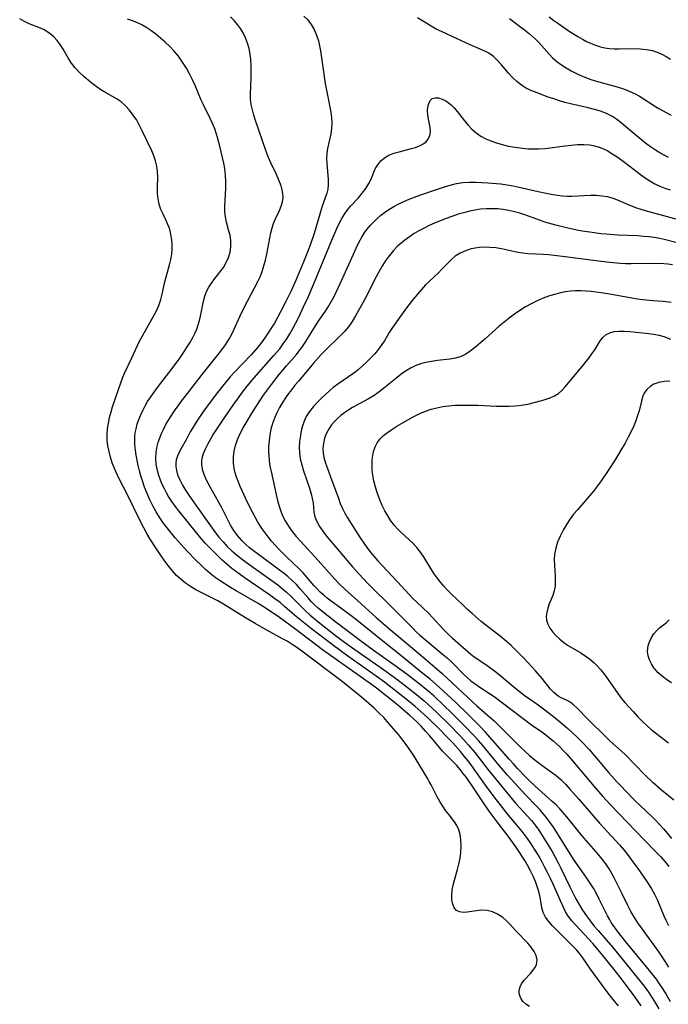
# Model space of a CAD drawing. Extents: x 1548292 to 1556494, y 2813817 to 2822019.
# Drawn here: x 1553221 to 1553409, y 2815250 to 2815535 of the extents above; entities that cross this region are included whole.
import ezdxf

# ---------------------------------------------------------------- set-up
doc = ezdxf.new("R2010")
doc.units = 0

msp = doc.modelspace()

# ---------------------------------------------------------------- linework, layer by layer
at = {"layer": 'WIL_029_Contours', "color": 0}
for points in [[(1553401.04, 2815249.86, 138), (1553399.95, 2815251.48, 138), (1553398.81, 2815253.08, 138), (1553394.93, 2815258.22, 138), (1553392.86, 2815260.9, 138), (1553389.11, 2815265.56, 138), (1553387.09, 2815267.92, 138), (1553382.13, 2815273.26, 138), (1553381.04, 2815274.51, 138), (1553380.03, 2815275.77, 138), (1553379.17, 2815277.08, 138), (1553378.74, 2815277.9, 138), (1553377.68, 2815280.27, 138), (1553375.6, 2815285.06, 138), (1553374.85, 2815286.7, 138), (1553374, 2815288.42, 138), (1553373.12, 2815290.13, 138), (1553372.2, 2815291.84, 138), (1553371.23, 2815293.52, 138), (1553370.23, 2815295.19, 138), (1553369.22, 2815296.76, 138), (1553368.17, 2815298.29, 138), (1553367.01, 2815299.85, 138), (1553365.8, 2815301.38, 138), (1553362.14, 2815305.72, 138), (1553361.02, 2815307.11, 138), (1553358.83, 2815309.93, 138), (1553355.99, 2815313.72, 138), (1553352.04, 2815319.27, 138), (1553350.98, 2815320.71, 138), (1553349.89, 2815322.13, 138), (1553348.76, 2815323.48, 138), (1553346.54, 2815325.96, 138), (1553345.18, 2815327.39, 138), (1553342.42, 2815330.21, 138), (1553339.59, 2815332.96, 138), (1553338.19, 2815334.27, 138), (1553335.72, 2815336.44, 138), (1553333.6, 2815338.19, 138), (1553329.56, 2815341.39, 138), (1553326.82, 2815343.47, 138), (1553324.42, 2815345.21, 138), (1553316.18, 2815351.03, 138), (1553311.83, 2815354.27, 138), (1553305.7, 2815358.93, 138), (1553302.82, 2815361.2, 138), (1553301.42, 2815362.35, 138), (1553298.04, 2815365.3, 138), (1553296.61, 2815366.47, 138), (1553295.13, 2815367.6, 138), (1553293.62, 2815368.7, 138), (1553286.28, 2815373.72, 138), (1553284.83, 2815374.76, 138), (1553282.68, 2815376.39, 138), (1553281.33, 2815377.52, 138), (1553280.01, 2815378.69, 138), (1553278.72, 2815379.9, 138), (1553276.22, 2815382.41, 138), (1553275.01, 2815383.7, 138), (1553273.84, 2815385.03, 138), (1553270.49, 2815389.06, 138), (1553267.35, 2815392.98, 138), (1553266.32, 2815394.35, 138), (1553265.33, 2815395.73, 138), (1553264.4, 2815397.15, 138), (1553263.76, 2815398.25, 138), (1553263.17, 2815399.36, 138), (1553262.64, 2815400.48, 138), (1553262.05, 2815401.86, 138), (1553261.55, 2815403.26, 138), (1553261.16, 2815404.66, 138), (1553260.84, 2815406.46, 138), (1553260.72, 2815408.25, 138), (1553260.79, 2815410, 138), (1553261.08, 2815411.7, 138), (1553261.42, 2815412.85, 138), (1553262.37, 2815415.35, 138), (1553262.91, 2815416.55, 138), (1553263.52, 2815417.75, 138), (1553264.19, 2815418.94, 138), (1553265.02, 2815420.28, 138), (1553265.92, 2815421.61, 138), (1553268.17, 2815424.73, 138), (1553270.53, 2815427.84, 138), (1553274.14, 2815432.46, 138), (1553278.74, 2815438.2, 138), (1553279.83, 2815439.61, 138), (1553280.86, 2815441.05, 138), (1553281.8, 2815442.54, 138), (1553282.55, 2815443.91, 138), (1553283.24, 2815445.33, 138), (1553285.11, 2815449.39, 138), (1553286.47, 2815452.2, 138), (1553287.23, 2815453.67, 138), (1553290.23, 2815459.27, 138), (1553290.86, 2815460.64, 138), (1553291.47, 2815462.23, 138), (1553291.97, 2815463.86, 138), (1553292.39, 2815465.52, 138), (1553292.76, 2815467.19, 138), (1553293.95, 2815473.41, 138), (1553294.3, 2815474.79, 138), (1553294.72, 2815476.12, 138), (1553295.26, 2815477.41, 138), (1553296.44, 2815479.85, 138), (1553296.95, 2815481.07, 138), (1553297.32, 2815482.34, 138), (1553297.49, 2815483.64, 138), (1553297.44, 2815484.73, 138), (1553297.24, 2815485.84, 138), (1553296.92, 2815486.97, 138), (1553296.32, 2815488.61, 138), (1553295.59, 2815490.28, 138), (1553293.99, 2815493.67, 138), (1553293.21, 2815495.4, 138), (1553292.51, 2815497.15, 138), (1553289.55, 2815505.85, 138), (1553289.06, 2815507.4, 138), (1553288.64, 2815508.94, 138), (1553288.31, 2815510.48, 138), (1553288.11, 2815512.02, 138), (1553288.07, 2815513.3, 138), (1553288.29, 2815518.42, 138), (1553288.31, 2815520.02, 138), (1553288.27, 2815521.69, 138), (1553288.17, 2815523.37, 138), (1553287.98, 2815525.03, 138), (1553287.68, 2815526.66, 138), (1553287.24, 2815528.22, 138), (1553286.66, 2815529.74, 138), (1553285.94, 2815531.19, 138), (1553285.17, 2815532.44, 138), (1553284.3, 2815533.62, 138), (1553283.35, 2815534.75, 138), (1553282.33, 2815535.83, 138)], [(1553303.51, 2815536.01, 140), (1553304.63, 2815534.93, 140), (1553305.66, 2815533.6, 140), (1553306.52, 2815532.14, 140), (1553307.21, 2815530.56, 140), (1553307.75, 2815528.89, 140), (1553308.07, 2815527.47, 140), (1553308.32, 2815526, 140), (1553309.26, 2815519.27, 140), (1553309.7, 2815516.54, 140), (1553310.31, 2815513.16, 140), (1553311.3, 2815508.28, 140), (1553311.53, 2815506.7, 140), (1553311.62, 2815505.14, 140), (1553311.53, 2815503.59, 140), (1553311.3, 2815502.05, 140), (1553310.35, 2815497.73, 140), (1553310.15, 2815496.41, 140), (1553310.08, 2815494.95, 140), (1553310.13, 2815493.47, 140), (1553310.58, 2815488.91, 140), (1553310.58, 2815487.31, 140), (1553310.4, 2815486.06, 140), (1553310.11, 2815484.9, 140), (1553308.84, 2815481.09, 140), (1553306.48, 2815473.21, 140), (1553305.29, 2815469.78, 140), (1553303.96, 2815466.31, 140), (1553302.55, 2815462.87, 140), (1553301.07, 2815459.44, 140), (1553299.7, 2815456.41, 140), (1553298.3, 2815453.51, 140), (1553296.68, 2815450.38, 140), (1553294.98, 2815447.31, 140), (1553294.1, 2815445.86, 140), (1553293.19, 2815444.44, 140), (1553292.25, 2815443.05, 140), (1553291.26, 2815441.69, 140), (1553290.22, 2815440.37, 140), (1553288.28, 2815438.13, 140), (1553283.4, 2815433.04, 140), (1553282.21, 2815431.73, 140), (1553280.47, 2815429.68, 140), (1553278.53, 2815427.23, 140), (1553276.38, 2815424.39, 140), (1553274.3, 2815421.54, 140), (1553272.36, 2815418.67, 140), (1553271.47, 2815417.24, 140), (1553270.65, 2815415.82, 140), (1553269.48, 2815413.59, 140), (1553268.04, 2815411.04, 140), (1553267.38, 2815409.8, 140), (1553266.94, 2815408.81, 140), (1553266.62, 2815407.8, 140), (1553266.48, 2815406.83, 140), (1553266.48, 2815405.83, 140), (1553266.67, 2815404.65, 140), (1553267.01, 2815403.45, 140), (1553267.63, 2815401.97, 140), (1553268.4, 2815400.48, 140), (1553269.29, 2815398.99, 140), (1553270.26, 2815397.5, 140), (1553272.23, 2815394.68, 140), (1553277.97, 2815386.69, 140), (1553278.97, 2815385.41, 140), (1553280.14, 2815384.04, 140), (1553281.38, 2815382.73, 140), (1553282.67, 2815381.47, 140), (1553284.02, 2815380.28, 140), (1553286.14, 2815378.61, 140), (1553287.58, 2815377.55, 140), (1553291.97, 2815374.49, 140), (1553294.66, 2815372.58, 140), (1553295.97, 2815371.6, 140), (1553297.25, 2815370.59, 140), (1553298.49, 2815369.54, 140), (1553299.67, 2815368.45, 140), (1553302.9, 2815365.12, 140), (1553304.12, 2815363.96, 140), (1553305.38, 2815362.84, 140), (1553308, 2815360.68, 140), (1553313.08, 2815356.7, 140), (1553316.31, 2815354.29, 140), (1553319.22, 2815352.22, 140), (1553326.57, 2815347.11, 140), (1553330.39, 2815344.33, 140), (1553332.92, 2815342.39, 140), (1553335.63, 2815340.26, 140), (1553338.28, 2815338.06, 140), (1553339.48, 2815337, 140), (1553341.84, 2815334.82, 140), (1553345.73, 2815331.01, 140), (1553348.39, 2815328.29, 140), (1553349.69, 2815326.92, 140), (1553351.16, 2815325.3, 140), (1553352.95, 2815323.14, 140), (1553356.77, 2815318.17, 140), (1553359.87, 2815314.33, 140), (1553364.74, 2815308.54, 140), (1553368.19, 2815304.74, 140), (1553369.29, 2815303.45, 140), (1553370.35, 2815302.12, 140), (1553371.42, 2815300.66, 140), (1553372.43, 2815299.17, 140), (1553373.41, 2815297.63, 140), (1553374.35, 2815296.08, 140), (1553375.27, 2815294.5, 140), (1553377, 2815291.29, 140), (1553377.83, 2815289.67, 140), (1553380.39, 2815284.35, 140), (1553381.26, 2815282.6, 140), (1553382.18, 2815280.88, 140), (1553384.12, 2815277.61, 140), (1553385.19, 2815275.97, 140), (1553386.26, 2815274.5, 140), (1553387.39, 2815273.07, 140), (1553388.57, 2815271.67, 140), (1553392.88, 2815266.79, 140), (1553394.59, 2815264.67, 140), (1553396.61, 2815262.11, 140), (1553400.31, 2815257.61, 140), (1553401.52, 2815256.09, 140), (1553402.47, 2815254.84, 140), (1553403.39, 2815253.56, 140), (1553404.26, 2815252.26, 140), (1553405.23, 2815250.67, 140), (1553406.13, 2815249.02, 140)], [(1553408.99, 2815495.19, 140), (1553407.68, 2815495.8, 140), (1553406.4, 2815496.5, 140), (1553405.15, 2815497.28, 140), (1553403.72, 2815498.28, 140), (1553402.31, 2815499.34, 140), (1553399.56, 2815501.56, 140), (1553395.28, 2815505.16, 140), (1553393.97, 2815506.2, 140), (1553392.59, 2815507.12, 140), (1553390.99, 2815507.91, 140), (1553389.29, 2815508.54, 140), (1553387.51, 2815509.06, 140), (1553385.68, 2815509.51, 140), (1553380.61, 2815510.7, 140), (1553379.01, 2815511.11, 140), (1553377.43, 2815511.56, 140), (1553375.77, 2815512.09, 140), (1553374.15, 2815512.65, 140), (1553370.99, 2815513.83, 140), (1553369.39, 2815514.45, 140), (1553367.87, 2815515.16, 140), (1553366.42, 2815516.06, 140), (1553365.07, 2815517.11, 140), (1553363.84, 2815518.27, 140), (1553362.71, 2815519.51, 140), (1553360.69, 2815521.99, 140), (1553359.54, 2815523.23, 140), (1553358.3, 2815524.37, 140), (1553356.95, 2815525.33, 140), (1553355.88, 2815525.9, 140), (1553351.56, 2815527.76, 140), (1553347.83, 2815529.51, 140), (1553343.26, 2815531.58, 140), (1553341.76, 2815532.31, 140), (1553340.3, 2815533.09, 140), (1553336.33, 2815535.52, 140)], [(1553374.47, 2815535.82, 136), (1553375.82, 2815534.78, 136), (1553377.19, 2815533.77, 136), (1553378.56, 2815532.82, 136), (1553379.94, 2815531.91, 136), (1553382.71, 2815530.19, 136), (1553384.06, 2815529.37, 136), (1553385.22, 2815528.75, 136), (1553386.4, 2815528.18, 136), (1553387.82, 2815527.61, 136), (1553389.26, 2815527.15, 136), (1553390.57, 2815526.85, 136), (1553391.9, 2815526.65, 136), (1553393.24, 2815526.55, 136), (1553394.71, 2815526.54, 136), (1553398.89, 2815526.64, 136), (1553400.73, 2815526.6, 136), (1553402.54, 2815526.43, 136), (1553404.31, 2815526.08, 136), (1553405.67, 2815525.62, 136), (1553406.98, 2815525.03, 136), (1553408.27, 2815524.34, 136), (1553409.52, 2815523.57, 136)], [(1553368.74, 2815249.74, 134), (1553367.69, 2815250.39, 134), (1553366.83, 2815251.17, 134), (1553366.12, 2815252.27, 134), (1553365.79, 2815253.5, 134), (1553365.8, 2815254.45, 134), (1553366.03, 2815255.39, 134), (1553366.44, 2815256.29, 134), (1553367.2, 2815257.34, 134), (1553369.07, 2815259.3, 134), (1553369.74, 2815260.08, 134), (1553370.32, 2815260.9, 134), (1553370.73, 2815261.77, 134), (1553370.91, 2815262.48, 134), (1553370.94, 2815263.21, 134), (1553370.68, 2815264.44, 134), (1553370.08, 2815265.66, 134), (1553369.24, 2815266.88, 134), (1553368.24, 2815268.05, 134), (1553364.8, 2815271.57, 134), (1553362.94, 2815273.58, 134), (1553362, 2815274.54, 134), (1553361.02, 2815275.42, 134), (1553360.28, 2815275.97, 134), (1553359.49, 2815276.45, 134), (1553358.01, 2815277.09, 134), (1553356.47, 2815277.45, 134), (1553354.93, 2815277.55, 134), (1553353.47, 2815277.4, 134), (1553350.71, 2815276.94, 134), (1553349.54, 2815276.9, 134), (1553348.49, 2815277.07, 134), (1553347.62, 2815277.5, 134), (1553346.97, 2815278.26, 134), (1553346.56, 2815279.3, 134), (1553346.34, 2815280.53, 134), (1553346.3, 2815281.9, 134), (1553346.43, 2815283.36, 134), (1553346.71, 2815284.79, 134), (1553347.1, 2815286.26, 134), (1553347.97, 2815289.28, 134), (1553348.36, 2815290.82, 134), (1553348.69, 2815292.59, 134), (1553348.9, 2815294.36, 134), (1553348.98, 2815296.11, 134), (1553348.91, 2815297.82, 134), (1553348.68, 2815299.46, 134), (1553348.3, 2815300.8, 134), (1553347.75, 2815302.05, 134), (1553347.09, 2815303.1, 134), (1553345.51, 2815305.1, 134), (1553344.59, 2815306.32, 134), (1553343.71, 2815307.6, 134), (1553342.87, 2815308.94, 134), (1553342.07, 2815310.31, 134), (1553341.34, 2815311.7, 134), (1553340.32, 2815313.79, 134), (1553339.78, 2815314.81, 134), (1553339.34, 2815315.54, 134), (1553335.36, 2815322.07, 134), (1553334.41, 2815323.57, 134), (1553332.82, 2815325.87, 134), (1553331.87, 2815327.11, 134), (1553330.88, 2815328.34, 134), (1553328.8, 2815330.8, 134), (1553327.72, 2815332.04, 134), (1553326.6, 2815333.25, 134), (1553325.23, 2815334.65, 134), (1553323.8, 2815336, 134), (1553322.34, 2815337.31, 134), (1553320.84, 2815338.6, 134), (1553318.58, 2815340.45, 134), (1553313.8, 2815344.23, 134), (1553302.88, 2815352.49, 134), (1553301.49, 2815353.47, 134), (1553300.09, 2815354.41, 134), (1553298.65, 2815355.3, 134), (1553297.35, 2815356.05, 134), (1553291.94, 2815359.01, 134), (1553289.39, 2815360.46, 134), (1553286.64, 2815362.11, 134), (1553281.85, 2815365.08, 134), (1553280.24, 2815366.04, 134), (1553278.61, 2815366.96, 134), (1553273.85, 2815369.39, 134), (1553272.29, 2815370.22, 134), (1553270.77, 2815371.1, 134), (1553269.33, 2815372.08, 134), (1553267.99, 2815373.16, 134), (1553266.73, 2815374.36, 134), (1553265.47, 2815375.75, 134), (1553264.28, 2815377.22, 134), (1553263.14, 2815378.74, 134), (1553262.04, 2815380.3, 134), (1553260.69, 2815382.28, 134), (1553259.08, 2815384.79, 134), (1553258.13, 2815386.43, 134), (1553256.36, 2815389.78, 134), (1553252.28, 2815398.02, 134), (1553250.35, 2815401.73, 134), (1553249.5, 2815403.49, 134), (1553248.73, 2815405.27, 134), (1553248.12, 2815406.88, 134), (1553247.6, 2815408.52, 134), (1553247.18, 2815410.16, 134), (1553246.86, 2815411.82, 134), (1553246.68, 2815413.48, 134), (1553246.63, 2815415.14, 134), (1553246.75, 2815416.77, 134), (1553247, 2815418.4, 134), (1553247.35, 2815420.02, 134), (1553247.78, 2815421.62, 134), (1553248.22, 2815423.09, 134), (1553249.97, 2815428.4, 134), (1553250.54, 2815430, 134), (1553251.17, 2815431.62, 134), (1553251.78, 2815433.03, 134), (1553253.73, 2815437.29, 134), (1553256.03, 2815442.04, 134), (1553257.68, 2815445.13, 134), (1553260.05, 2815449.26, 134), (1553260.77, 2815450.64, 134), (1553261.53, 2815452.36, 134), (1553262.13, 2815454.11, 134), (1553262.53, 2815455.65, 134), (1553263.32, 2815459.23, 134), (1553264.68, 2815464.18, 134), (1553265.04, 2815465.68, 134), (1553265.31, 2815467.18, 134), (1553265.44, 2815468.79, 134), (1553265.43, 2815470.39, 134), (1553265.27, 2815471.97, 134), (1553264.97, 2815473.53, 134), (1553264.63, 2815474.7, 134), (1553264.21, 2815475.83, 134), (1553263.54, 2815477.3, 134), (1553262.82, 2815478.74, 134), (1553262.16, 2815480.17, 134), (1553261.65, 2815481.63, 134), (1553261.35, 2815483.18, 134), (1553261.23, 2815484.79, 134), (1553261.23, 2815486.43, 134), (1553261.29, 2815489.6, 134), (1553261.22, 2815491.1, 134), (1553260.99, 2815492.64, 134), (1553260.61, 2815494.16, 134), (1553260.11, 2815495.64, 134), (1553259.52, 2815497.06, 134), (1553256.78, 2815502.89, 134), (1553256.01, 2815504.44, 134), (1553255.17, 2815505.96, 134), (1553254.2, 2815507.45, 134), (1553253.12, 2815508.84, 134), (1553251.94, 2815510.12, 134), (1553250.64, 2815511.24, 134), (1553249.52, 2815511.99, 134), (1553245.96, 2815514.03, 134), (1553244.85, 2815514.74, 134), (1553243.75, 2815515.51, 134), (1553242.68, 2815516.31, 134), (1553241.26, 2815517.43, 134), (1553239.89, 2815518.6, 134), (1553238.58, 2815519.82, 134), (1553237.37, 2815521.11, 134), (1553236.28, 2815522.47, 134), (1553235.42, 2815523.78, 134), (1553233.87, 2815526.49, 134), (1553233.08, 2815527.79, 134), (1553232.2, 2815529.01, 134), (1553231.25, 2815530.05, 134), (1553230.17, 2815530.96, 134), (1553229.21, 2815531.6, 134), (1553228.18, 2815532.15, 134), (1553226.83, 2815532.73, 134), (1553224.06, 2815533.82, 134), (1553222.71, 2815534.46, 134), (1553221.34, 2815535.3, 134)], [(1553394.52, 2815249.89, 136), (1553392.84, 2815251.86, 136), (1553391.86, 2815253.07, 136), (1553390.9, 2815254.32, 136), (1553386.38, 2815260.51, 136), (1553384.15, 2815263.79, 136), (1553383.32, 2815264.9, 136), (1553382.44, 2815265.97, 136), (1553381.52, 2815266.99, 136), (1553375.44, 2815273, 136), (1553374.31, 2815274.26, 136), (1553373.35, 2815275.54, 136), (1553372.66, 2815276.88, 136), (1553372.28, 2815278.28, 136), (1553371.85, 2815281.3, 136), (1553371.58, 2815282.56, 136), (1553371.21, 2815283.86, 136), (1553370.61, 2815285.53, 136), (1553369.88, 2815287.23, 136), (1553369.06, 2815288.92, 136), (1553368.15, 2815290.61, 136), (1553367.41, 2815291.9, 136), (1553365.8, 2815294.44, 136), (1553364.82, 2815295.87, 136), (1553362.86, 2815298.54, 136), (1553359.39, 2815303.08, 136), (1553357.12, 2815306.21, 136), (1553355.27, 2815308.91, 136), (1553352.4, 2815313.19, 136), (1553350.5, 2815315.92, 136), (1553349.61, 2815317.12, 136), (1553348.7, 2815318.27, 136), (1553347.76, 2815319.38, 136), (1553346.53, 2815320.67, 136), (1553344.59, 2815322.52, 136), (1553343.64, 2815323.53, 136), (1553342.72, 2815324.59, 136), (1553339.97, 2815327.94, 136), (1553338.71, 2815329.36, 136), (1553337.4, 2815330.75, 136), (1553336.04, 2815332.11, 136), (1553334.17, 2815333.86, 136), (1553332.84, 2815335.03, 136), (1553330.12, 2815337.31, 136), (1553327.34, 2815339.54, 136), (1553324.5, 2815341.7, 136), (1553323.07, 2815342.76, 136), (1553308.9, 2815352.86, 136), (1553301.23, 2815358.69, 136), (1553296.47, 2815362.18, 136), (1553294.1, 2815363.8, 136), (1553291.55, 2815365.41, 136), (1553290.25, 2815366.19, 136), (1553283.91, 2815369.87, 136), (1553282.34, 2815370.82, 136), (1553279.33, 2815372.75, 136), (1553277.9, 2815373.75, 136), (1553276.44, 2815374.88, 136), (1553275.04, 2815376.09, 136), (1553273.67, 2815377.36, 136), (1553272.34, 2815378.67, 136), (1553269.76, 2815381.37, 136), (1553266.31, 2815385.23, 136), (1553265.12, 2815386.63, 136), (1553263.96, 2815388.06, 136), (1553262.85, 2815389.52, 136), (1553261.82, 2815391.03, 136), (1553260.79, 2815392.71, 136), (1553259.85, 2815394.45, 136), (1553258.98, 2815396.22, 136), (1553258.18, 2815398.03, 136), (1553257.46, 2815399.83, 136), (1553256.81, 2815401.66, 136), (1553256.36, 2815403.1, 136), (1553255.96, 2815404.61, 136), (1553255.61, 2815406.12, 136), (1553255.02, 2815409.11, 136), (1553254.8, 2815410.58, 136), (1553254.64, 2815412.05, 136), (1553254.6, 2815413.24, 136), (1553254.64, 2815414.43, 136), (1553254.77, 2815415.6, 136), (1553254.99, 2815416.76, 136), (1553255.35, 2815418.11, 136), (1553255.8, 2815419.44, 136), (1553256.33, 2815420.76, 136), (1553256.93, 2815422.07, 136), (1553257.6, 2815423.36, 136), (1553258.33, 2815424.62, 136), (1553259.23, 2815426.01, 136), (1553260.19, 2815427.37, 136), (1553261.2, 2815428.71, 136), (1553265.45, 2815434.15, 136), (1553267.62, 2815437.12, 136), (1553268.64, 2815438.61, 136), (1553269.61, 2815440.11, 136), (1553270.53, 2815441.61, 136), (1553271.38, 2815443.13, 136), (1553271.99, 2815444.32, 136), (1553272.53, 2815445.53, 136), (1553272.98, 2815446.75, 136), (1553273.35, 2815448, 136), (1553273.65, 2815449.25, 136), (1553274.47, 2815453.67, 136), (1553274.85, 2815455.08, 136), (1553275.36, 2815456.4, 136), (1553276, 2815457.66, 136), (1553276.76, 2815458.86, 136), (1553277.43, 2815459.76, 136), (1553279.22, 2815461.98, 136), (1553280.24, 2815463.37, 136), (1553281.07, 2815464.77, 136), (1553281.72, 2815466.24, 136), (1553282.18, 2815467.77, 136), (1553282.4, 2815469.41, 136), (1553282.39, 2815471.07, 136), (1553282.16, 2815472.69, 136), (1553281.86, 2815473.88, 136), (1553281.13, 2815476.5, 136), (1553280.82, 2815477.98, 136), (1553280.64, 2815479.49, 136), (1553280.63, 2815481.11, 136), (1553280.86, 2815484.46, 136), (1553280.93, 2815486.29, 136), (1553280.91, 2815488.16, 136), (1553280.81, 2815490.05, 136), (1553280.61, 2815491.94, 136), (1553280.35, 2815493.57, 136), (1553280.02, 2815495.2, 136), (1553279.24, 2815498.41, 136), (1553278.56, 2815500.98, 136), (1553278.27, 2815501.95, 136), (1553277.73, 2815503.47, 136), (1553277.12, 2815504.97, 136), (1553276.45, 2815506.44, 136), (1553274.47, 2815510.35, 136), (1553273.84, 2815511.72, 136), (1553272.08, 2815515.95, 136), (1553271.29, 2815517.65, 136), (1553270.44, 2815519.33, 136), (1553269.53, 2815520.98, 136), (1553268.81, 2815522.18, 136), (1553268.05, 2815523.35, 136), (1553267.23, 2815524.48, 136), (1553266.03, 2815525.9, 136), (1553264.75, 2815527.25, 136), (1553263.45, 2815528.5, 136), (1553262.1, 2815529.71, 136), (1553260.71, 2815530.85, 136), (1553259.27, 2815531.91, 136), (1553257.77, 2815532.87, 136), (1553256.62, 2815533.51, 136), (1553255.43, 2815534.08, 136), (1553254.21, 2815534.58, 136), (1553252.56, 2815535.14, 136)], [(1553362.93, 2815535.31, 138), (1553365.9, 2815533.15, 138), (1553367.35, 2815532.04, 138), (1553368.75, 2815530.89, 138), (1553370.45, 2815529.34, 138), (1553371.51, 2815528.29, 138), (1553374.43, 2815525.03, 138), (1553375.45, 2815524, 138), (1553376.67, 2815522.95, 138), (1553377.99, 2815521.97, 138), (1553379.37, 2815521.08, 138), (1553380.81, 2815520.25, 138), (1553382.3, 2815519.48, 138), (1553383.82, 2815518.77, 138), (1553385, 2815518.28, 138), (1553386.2, 2815517.83, 138), (1553387.77, 2815517.33, 138), (1553394.13, 2815515.6, 138), (1553395.89, 2815515.03, 138), (1553397.59, 2815514.37, 138), (1553399.09, 2815513.66, 138), (1553400.52, 2815512.87, 138), (1553401.91, 2815512.04, 138), (1553405.18, 2815509.88, 138), (1553406.15, 2815509.29, 138), (1553408.47, 2815508.1, 138), (1553409.72, 2815507.37, 138)], [(1553409.54, 2815251.03, 142), (1553408.8, 2815252.38, 142), (1553408.03, 2815253.71, 142), (1553407.21, 2815255.01, 142), (1553406.35, 2815256.29, 142), (1553405.43, 2815257.57, 142), (1553403.41, 2815260.13, 142), (1553396.6, 2815268.38, 142), (1553394.11, 2815271.55, 142), (1553392.91, 2815273.19, 142), (1553392.41, 2815273.96, 142), (1553391.84, 2815274.92, 142), (1553391.31, 2815275.92, 142), (1553388.94, 2815280.73, 142), (1553388.12, 2815282.34, 142), (1553387.23, 2815283.92, 142), (1553386.31, 2815285.39, 142), (1553385.32, 2815286.84, 142), (1553383.28, 2815289.71, 142), (1553381.7, 2815292.04, 142), (1553377.63, 2815298.51, 142), (1553375.66, 2815301.53, 142), (1553374.64, 2815303.01, 142), (1553373.57, 2815304.44, 142), (1553372.46, 2815305.83, 142), (1553371.8, 2815306.58, 142), (1553370.77, 2815307.67, 142), (1553367.62, 2815310.91, 142), (1553362.42, 2815316.63, 142), (1553360.12, 2815319.3, 142), (1553355.24, 2815325.2, 142), (1553354.05, 2815326.6, 142), (1553353.09, 2815327.67, 142), (1553349.81, 2815331.06, 142), (1553346.39, 2815334.45, 142), (1553343.8, 2815336.95, 142), (1553341.16, 2815339.4, 142), (1553339.8, 2815340.59, 142), (1553338.32, 2815341.83, 142), (1553336.82, 2815343.04, 142), (1553333.75, 2815345.39, 142), (1553330.24, 2815347.98, 142), (1553323.95, 2815352.46, 142), (1553319.84, 2815355.46, 142), (1553312.4, 2815361.07, 142), (1553308.66, 2815364.02, 142), (1553307.63, 2815364.88, 142), (1553306.65, 2815365.77, 142), (1553305.71, 2815366.71, 142), (1553304.61, 2815367.93, 142), (1553302.48, 2815370.44, 142), (1553301.37, 2815371.67, 142), (1553300.14, 2815372.87, 142), (1553298.84, 2815374.01, 142), (1553297.48, 2815375.11, 142), (1553296.09, 2815376.18, 142), (1553290.37, 2815380.35, 142), (1553288.94, 2815381.43, 142), (1553287.8, 2815382.35, 142), (1553286.7, 2815383.31, 142), (1553285.66, 2815384.32, 142), (1553284.95, 2815385.08, 142), (1553284.29, 2815385.88, 142), (1553283.25, 2815387.33, 142), (1553282.32, 2815388.85, 142), (1553281.68, 2815390.06, 142), (1553279.65, 2815394.08, 142), (1553278.82, 2815395.63, 142), (1553276.24, 2815400.22, 142), (1553275.46, 2815401.73, 142), (1553274.8, 2815403.22, 142), (1553274.29, 2815404.71, 142), (1553274.02, 2815406.2, 142), (1553274, 2815407.23, 142), (1553274.13, 2815408.25, 142), (1553274.52, 2815409.6, 142), (1553275.09, 2815410.93, 142), (1553275.77, 2815412.25, 142), (1553277.23, 2815414.86, 142), (1553278.11, 2815416.32, 142), (1553280.05, 2815419.26, 142), (1553283.08, 2815423.59, 142), (1553286.07, 2815427.67, 142), (1553287.11, 2815429.01, 142), (1553289.12, 2815431.44, 142), (1553294.77, 2815437.83, 142), (1553296.52, 2815439.89, 142), (1553297.57, 2815441.29, 142), (1553298.56, 2815442.75, 142), (1553299.47, 2815444.23, 142), (1553300.32, 2815445.74, 142), (1553301.93, 2815448.85, 142), (1553303.45, 2815452.03, 142), (1553304.74, 2815454.83, 142), (1553307.3, 2815460.78, 142), (1553311.58, 2815471.23, 142), (1553313.07, 2815474.61, 142), (1553313.85, 2815476.25, 142), (1553314.63, 2815477.71, 142), (1553315.49, 2815479.1, 142), (1553316.24, 2815480.12, 142), (1553317.04, 2815481.09, 142), (1553319.28, 2815483.55, 142), (1553320.41, 2815484.86, 142), (1553321.44, 2815486.21, 142), (1553322.3, 2815487.61, 142), (1553322.84, 2815488.69, 142), (1553324.16, 2815491.85, 142), (1553324.86, 2815493.07, 142), (1553325.75, 2815494.16, 142), (1553326.81, 2815495.09, 142), (1553328.12, 2815495.83, 142), (1553329.57, 2815496.4, 142), (1553331.11, 2815496.85, 142), (1553334.27, 2815497.65, 142), (1553335.78, 2815498.08, 142), (1553337.16, 2815498.62, 142), (1553338.02, 2815499.08, 142), (1553338.76, 2815499.63, 142), (1553339.49, 2815500.48, 142), (1553339.94, 2815501.5, 142), (1553340.11, 2815502.62, 142), (1553340.03, 2815503.8, 142), (1553339.53, 2815506.24, 142), (1553339.33, 2815507.49, 142), (1553339.27, 2815508.66, 142), (1553339.37, 2815509.78, 142), (1553339.63, 2815510.78, 142), (1553340.05, 2815511.61, 142), (1553340.64, 2815512.18, 142), (1553341.45, 2815512.43, 142), (1553342.41, 2815512.38, 142), (1553343.46, 2815512.08, 142), (1553344.54, 2815511.55, 142), (1553345.62, 2815510.81, 142), (1553346.26, 2815510.24, 142), (1553346.88, 2815509.61, 142), (1553347.94, 2815508.37, 142), (1553349.97, 2815505.75, 142), (1553351.01, 2815504.5, 142), (1553352.11, 2815503.32, 142), (1553353.32, 2815502.26, 142), (1553354.65, 2815501.36, 142), (1553356.09, 2815500.6, 142), (1553357.61, 2815499.96, 142), (1553359.19, 2815499.41, 142), (1553360.82, 2815498.94, 142), (1553362.3, 2815498.58, 142), (1553363.79, 2815498.28, 142), (1553365.31, 2815498.03, 142), (1553366.83, 2815497.83, 142), (1553368.36, 2815497.7, 142), (1553369.9, 2815497.64, 142), (1553371.44, 2815497.66, 142), (1553373.32, 2815497.79, 142), (1553378.95, 2815498.51, 142), (1553380.8, 2815498.73, 142), (1553382.64, 2815498.88, 142), (1553384.45, 2815498.92, 142), (1553386.21, 2815498.81, 142), (1553387.15, 2815498.66, 142), (1553388.59, 2815498.28, 142), (1553389.99, 2815497.73, 142), (1553391.36, 2815497.05, 142), (1553392.7, 2815496.27, 142), (1553394.07, 2815495.36, 142), (1553395.43, 2815494.38, 142), (1553399.47, 2815491.29, 142), (1553400.81, 2815490.29, 142), (1553402.16, 2815489.32, 142), (1553403.54, 2815488.41, 142), (1553404.96, 2815487.58, 142), (1553406.41, 2815486.86, 142), (1553407.92, 2815486.26, 142), (1553409.46, 2815485.79, 142)], [(1553409.04, 2815261.12, 144), (1553408.1, 2815262.64, 144), (1553406.22, 2815265.44, 144), (1553404.25, 2815268.18, 144), (1553401.09, 2815272.43, 144), (1553400.07, 2815273.9, 144), (1553399.11, 2815275.41, 144), (1553398.1, 2815277.21, 144), (1553397.22, 2815278.87, 144), (1553395.52, 2815282.26, 144), (1553393.36, 2815286.69, 144), (1553392.58, 2815288.14, 144), (1553391.75, 2815289.54, 144), (1553390.78, 2815290.96, 144), (1553389.74, 2815292.33, 144), (1553388.61, 2815293.71, 144), (1553383.93, 2815299.18, 144), (1553379.51, 2815304.55, 144), (1553377.5, 2815306.88, 144), (1553376.44, 2815307.98, 144), (1553375.35, 2815309.02, 144), (1553371.34, 2815312.54, 144), (1553368.99, 2815314.75, 144), (1553367.74, 2815316, 144), (1553365.28, 2815318.54, 144), (1553364.08, 2815319.85, 144), (1553362.86, 2815321.21, 144), (1553358.08, 2815326.73, 144), (1553355.89, 2815329.15, 144), (1553354.36, 2815330.73, 144), (1553351, 2815334.11, 144), (1553347.35, 2815337.67, 144), (1553345.02, 2815339.86, 144), (1553342.6, 2815342.07, 144), (1553340.08, 2815344.25, 144), (1553337.46, 2815346.41, 144), (1553332.57, 2815350.37, 144), (1553324.32, 2815356.94, 144), (1553318.33, 2815361.78, 144), (1553315.26, 2815364.14, 144), (1553311.37, 2815366.93, 144), (1553310.29, 2815367.75, 144), (1553309.25, 2815368.61, 144), (1553308.27, 2815369.5, 144), (1553307.34, 2815370.45, 144), (1553306.44, 2815371.43, 144), (1553303.3, 2815375.05, 144), (1553302.15, 2815376.24, 144), (1553298.53, 2815379.69, 144), (1553296.29, 2815381.92, 144), (1553295.21, 2815383.07, 144), (1553294.17, 2815384.24, 144), (1553293.19, 2815385.45, 144), (1553292.3, 2815386.64, 144), (1553291.45, 2815387.84, 144), (1553290.22, 2815389.7, 144), (1553289.4, 2815391.14, 144), (1553288.63, 2815392.62, 144), (1553287.16, 2815395.57, 144), (1553285.75, 2815398.56, 144), (1553285.09, 2815400.06, 144), (1553284.48, 2815401.56, 144), (1553284.02, 2815402.79, 144), (1553283.64, 2815404.02, 144), (1553283.35, 2815405.27, 144), (1553283.15, 2815406.92, 144), (1553283.15, 2815408.59, 144), (1553283.34, 2815410.24, 144), (1553283.71, 2815411.87, 144), (1553284.34, 2815413.66, 144), (1553285.21, 2815415.56, 144), (1553285.97, 2815417.02, 144), (1553286.79, 2815418.47, 144), (1553288.67, 2815421.56, 144), (1553290.79, 2815424.81, 144), (1553291.88, 2815426.42, 144), (1553294.11, 2815429.51, 144), (1553296.41, 2815432.45, 144), (1553298.52, 2815434.97, 144), (1553301.36, 2815438.26, 144), (1553302.14, 2815439.23, 144), (1553302.88, 2815440.23, 144), (1553303.89, 2815441.69, 144), (1553304.85, 2815443.19, 144), (1553307.68, 2815447.73, 144), (1553309.72, 2815450.75, 144), (1553310.7, 2815452.28, 144), (1553311.5, 2815453.63, 144), (1553312.25, 2815455.01, 144), (1553313.57, 2815457.66, 144), (1553314.72, 2815460.16, 144), (1553317.86, 2815467.25, 144), (1553318.67, 2815468.99, 144), (1553319.45, 2815470.58, 144), (1553320.28, 2815472.11, 144), (1553321.18, 2815473.58, 144), (1553322.19, 2815474.95, 144), (1553322.83, 2815475.69, 144), (1553323.51, 2815476.4, 144), (1553324.57, 2815477.4, 144), (1553325.68, 2815478.36, 144), (1553326.84, 2815479.27, 144), (1553328.05, 2815480.12, 144), (1553329.49, 2815481, 144), (1553330.99, 2815481.8, 144), (1553332.46, 2815482.49, 144), (1553333.95, 2815483.13, 144), (1553337.02, 2815484.29, 144), (1553342.46, 2815486.14, 144), (1553344.13, 2815486.68, 144), (1553345.8, 2815487.18, 144), (1553347.65, 2815487.63, 144), (1553349.52, 2815487.93, 144), (1553351.31, 2815488.06, 144), (1553353.12, 2815488.05, 144), (1553354.93, 2815487.97, 144), (1553356.75, 2815487.84, 144), (1553360.47, 2815487.51, 144), (1553362.33, 2815487.27, 144), (1553364.04, 2815486.96, 144), (1553365.74, 2815486.6, 144), (1553371.23, 2815485.35, 144), (1553373.12, 2815484.94, 144), (1553375, 2815484.58, 144), (1553376.88, 2815484.28, 144), (1553378.27, 2815484.11, 144), (1553379.66, 2815484, 144), (1553381.04, 2815483.97, 144), (1553382.84, 2815484.04, 144), (1553386.39, 2815484.27, 144), (1553388.07, 2815484.24, 144), (1553389.74, 2815484.09, 144), (1553391.21, 2815483.85, 144), (1553392.93, 2815483.37, 144), (1553394.61, 2815482.73, 144), (1553397.99, 2815481.29, 144), (1553399.72, 2815480.6, 144), (1553401.26, 2815480.1, 144), (1553402.83, 2815479.65, 144), (1553413.17, 2815476.88, 144)], [(1553411.08, 2815470.63, 146), (1553408.04, 2815471.38, 146), (1553406.45, 2815471.72, 146), (1553404.84, 2815472, 146), (1553403.27, 2815472.22, 146), (1553401.68, 2815472.37, 146), (1553400.09, 2815472.48, 146), (1553394.2, 2815472.72, 146), (1553390.95, 2815472.96, 146), (1553389.36, 2815473.13, 146), (1553386.19, 2815473.54, 146), (1553383.99, 2815473.89, 146), (1553382.47, 2815474.17, 146), (1553379.44, 2815474.81, 146), (1553376.33, 2815475.59, 146), (1553373.15, 2815476.52, 146), (1553371.6, 2815477.04, 146), (1553367.42, 2815478.57, 146), (1553365.98, 2815479.05, 146), (1553364.4, 2815479.5, 146), (1553362.79, 2815479.88, 146), (1553361.16, 2815480.16, 146), (1553359.55, 2815480.32, 146), (1553357.92, 2815480.37, 146), (1553356.29, 2815480.33, 146), (1553354.63, 2815480.2, 146), (1553352.97, 2815479.98, 146), (1553351.49, 2815479.68, 146), (1553350.02, 2815479.31, 146), (1553348.13, 2815478.75, 146), (1553346.25, 2815478.11, 146), (1553344.38, 2815477.43, 146), (1553341.27, 2815476.17, 146), (1553339.75, 2815475.49, 146), (1553338.25, 2815474.77, 146), (1553336.79, 2815473.99, 146), (1553335.39, 2815473.15, 146), (1553334.03, 2815472.24, 146), (1553332.72, 2815471.29, 146), (1553331.65, 2815470.42, 146), (1553330.63, 2815469.51, 146), (1553329.41, 2815468.24, 146), (1553328.29, 2815466.88, 146), (1553327.24, 2815465.44, 146), (1553326.27, 2815463.95, 146), (1553325.47, 2815462.59, 146), (1553323.98, 2815459.79, 146), (1553321.93, 2815455.66, 146), (1553320.6, 2815453.13, 146), (1553318.44, 2815449.37, 146), (1553317.44, 2815447.75, 146), (1553316.37, 2815446.21, 146), (1553315.29, 2815444.9, 146), (1553314.11, 2815443.66, 146), (1553309.64, 2815439.38, 146), (1553308.51, 2815438.18, 146), (1553306.33, 2815435.69, 146), (1553302.01, 2815430.62, 146), (1553300.94, 2815429.34, 146), (1553299.99, 2815428.13, 146), (1553299.07, 2815426.9, 146), (1553298.18, 2815425.65, 146), (1553297.35, 2815424.36, 146), (1553296.47, 2815422.89, 146), (1553295.68, 2815421.38, 146), (1553294.98, 2815419.84, 146), (1553294.4, 2815418.26, 146), (1553293.96, 2815416.62, 146), (1553293.64, 2815414.95, 146), (1553293.43, 2815413.25, 146), (1553293.32, 2815411.55, 146), (1553293.3, 2815410.21, 146), (1553293.35, 2815408.87, 146), (1553293.46, 2815407.54, 146), (1553293.7, 2815405.95, 146), (1553294.02, 2815404.37, 146), (1553295.5, 2815397.74, 146), (1553295.9, 2815396.01, 146), (1553296.37, 2815394.32, 146), (1553296.92, 2815392.66, 146), (1553297.47, 2815391.37, 146), (1553298.1, 2815390.13, 146), (1553299.06, 2815388.57, 146), (1553300.14, 2815387.08, 146), (1553301.31, 2815385.63, 146), (1553302.54, 2815384.22, 146), (1553307.62, 2815378.65, 146), (1553312.47, 2815373.22, 146), (1553313.58, 2815372.04, 146), (1553315.35, 2815370.32, 146), (1553319.09, 2815366.95, 146), (1553324.43, 2815362.21, 146), (1553328.5, 2815358.69, 146), (1553337.35, 2815351.31, 146), (1553341.36, 2815347.86, 146), (1553343.46, 2815345.99, 146), (1553352.36, 2815337.73, 146), (1553353.55, 2815336.65, 146), (1553356.53, 2815334.08, 146), (1553358.52, 2815332.28, 146), (1553360.78, 2815330.11, 146), (1553363.46, 2815327.4, 146), (1553366.1, 2815324.8, 146), (1553368.79, 2815322.32, 146), (1553369.95, 2815321.31, 146), (1553371.12, 2815320.36, 146), (1553372.31, 2815319.46, 146), (1553375.14, 2815317.49, 146), (1553376.47, 2815316.45, 146), (1553377.87, 2815315.21, 146), (1553379.22, 2815313.89, 146), (1553380.54, 2815312.49, 146), (1553383.03, 2815309.68, 146), (1553386.6, 2815305.49, 146), (1553389.02, 2815302.71, 146), (1553394.77, 2815296.41, 146), (1553396.02, 2815294.96, 146), (1553397.07, 2815293.64, 146), (1553398.09, 2815292.29, 146), (1553400.05, 2815289.6, 146), (1553402.67, 2815285.89, 146), (1553403.39, 2815284.82, 146), (1553404.06, 2815283.73, 146), (1553404.88, 2815282.2, 146), (1553405.62, 2815280.62, 146), (1553407.59, 2815275.88, 146), (1553408.13, 2815274.68, 146), (1553408.91, 2815273.12, 146)], [(1553410.13, 2815464.15, 148), (1553408.77, 2815464.3, 148), (1553407.57, 2815464.39, 148), (1553404.74, 2815464.49, 148), (1553398.15, 2815464.43, 148), (1553396.49, 2815464.46, 148), (1553395, 2815464.53, 148), (1553392.01, 2815464.78, 148), (1553389.45, 2815465.07, 148), (1553386.44, 2815465.45, 148), (1553379.04, 2815466.47, 148), (1553375.84, 2815466.88, 148), (1553374.25, 2815467.04, 148), (1553372.68, 2815467.15, 148), (1553368.28, 2815467.34, 148), (1553366.84, 2815467.49, 148), (1553365.37, 2815467.75, 148), (1553362.41, 2815468.41, 148), (1553360.7, 2815468.75, 148), (1553358.98, 2815469.02, 148), (1553357.26, 2815469.19, 148), (1553355.54, 2815469.23, 148), (1553354.29, 2815469.16, 148), (1553353.05, 2815469, 148), (1553351.84, 2815468.75, 148), (1553350.21, 2815468.22, 148), (1553348.67, 2815467.52, 148), (1553347.27, 2815466.61, 148), (1553346.18, 2815465.67, 148), (1553343.35, 2815462.74, 148), (1553342.41, 2815461.81, 148), (1553339.9, 2815459.53, 148), (1553338.69, 2815458.31, 148), (1553337.51, 2815457.01, 148), (1553335.22, 2815454.26, 148), (1553333.19, 2815451.66, 148), (1553331.23, 2815449.01, 148), (1553329.16, 2815446.04, 148), (1553328.2, 2815444.54, 148), (1553326.82, 2815442.2, 148), (1553326.09, 2815441.06, 148), (1553325.1, 2815439.72, 148), (1553324.03, 2815438.45, 148), (1553322.89, 2815437.21, 148), (1553321.56, 2815435.89, 148), (1553320.4, 2815434.83, 148), (1553319.19, 2815433.82, 148), (1553317.93, 2815432.86, 148), (1553313.3, 2815429.67, 148), (1553312, 2815428.69, 148), (1553310.98, 2815427.83, 148), (1553308.68, 2815425.73, 148), (1553307.44, 2815424.47, 148), (1553306.27, 2815423.18, 148), (1553305.15, 2815421.75, 148), (1553304.2, 2815420.24, 148), (1553303.6, 2815418.94, 148), (1553303.13, 2815417.59, 148), (1553302.76, 2815416.19, 148), (1553302.49, 2815414.77, 148), (1553302.26, 2815413.1, 148), (1553302.16, 2815411.43, 148), (1553302.22, 2815409.76, 148), (1553302.48, 2815408.02, 148), (1553302.9, 2815406.29, 148), (1553303.43, 2815404.58, 148), (1553305.16, 2815399.56, 148), (1553305.64, 2815397.92, 148), (1553305.95, 2815396.6, 148), (1553306.17, 2815395.31, 148), (1553306.44, 2815392.61, 148), (1553306.7, 2815391.32, 148), (1553307.24, 2815389.89, 148), (1553308.02, 2815388.49, 148), (1553308.97, 2815387.09, 148), (1553310.04, 2815385.71, 148), (1553317.59, 2815376.8, 148), (1553319.39, 2815374.76, 148), (1553322.02, 2815372.01, 148), (1553329.55, 2815364.63, 148), (1553335.01, 2815359.06, 148), (1553336.02, 2815358.07, 148), (1553337.06, 2815357.11, 148), (1553339.26, 2815355.19, 148), (1553343.54, 2815351.67, 148), (1553344.93, 2815350.48, 148), (1553346.27, 2815349.25, 148), (1553349.76, 2815345.72, 148), (1553350.76, 2815344.79, 148), (1553351.79, 2815343.91, 148), (1553352.73, 2815343.17, 148), (1553353.69, 2815342.48, 148), (1553355.86, 2815341.11, 148), (1553357.18, 2815340.23, 148), (1553358.49, 2815339.3, 148), (1553369.37, 2815331.17, 148), (1553372.3, 2815329.12, 148), (1553373.43, 2815328.3, 148), (1553374.53, 2815327.43, 148), (1553375.63, 2815326.51, 148), (1553377.5, 2815324.8, 148), (1553378.52, 2815323.77, 148), (1553379.51, 2815322.71, 148), (1553380.72, 2815321.34, 148), (1553387.43, 2815313.29, 148), (1553389.85, 2815310.53, 148), (1553392.25, 2815307.93, 148), (1553394.69, 2815305.37, 148), (1553401.87, 2815297.9, 148), (1553405.28, 2815294.46, 148), (1553406.59, 2815293.08, 148), (1553407.84, 2815291.66, 148), (1553409.01, 2815290.19, 148)], [(1553409.73, 2815453.26, 150), (1553407.37, 2815453.5, 150), (1553404.37, 2815453.72, 150), (1553401.5, 2815454.01, 150), (1553399.99, 2815454.24, 150), (1553392.43, 2815455.6, 150), (1553389.47, 2815456.06, 150), (1553388.03, 2815456.25, 150), (1553386.59, 2815456.41, 150), (1553385.08, 2815456.54, 150), (1553383.59, 2815456.61, 150), (1553382.1, 2815456.61, 150), (1553380.61, 2815456.52, 150), (1553379.17, 2815456.33, 150), (1553377.75, 2815456.05, 150), (1553376.33, 2815455.69, 150), (1553374.5, 2815455.14, 150), (1553372.7, 2815454.48, 150), (1553370.93, 2815453.74, 150), (1553369.2, 2815452.89, 150), (1553367.55, 2815451.97, 150), (1553365.95, 2815450.96, 150), (1553364.38, 2815449.88, 150), (1553362.86, 2815448.74, 150), (1553361.42, 2815447.58, 150), (1553360.01, 2815446.38, 150), (1553355.9, 2815442.73, 150), (1553353.2, 2815440.43, 150), (1553351.61, 2815439.21, 150), (1553350.31, 2815438.34, 150), (1553348.95, 2815437.65, 150), (1553347.36, 2815437.14, 150), (1553345.68, 2815436.83, 150), (1553342.17, 2815436.46, 150), (1553340.38, 2815436.23, 150), (1553338.8, 2815435.92, 150), (1553337.24, 2815435.49, 150), (1553335.73, 2815434.93, 150), (1553334.31, 2815434.23, 150), (1553332.93, 2815433.41, 150), (1553331.61, 2815432.49, 150), (1553330.47, 2815431.6, 150), (1553327.11, 2815428.82, 150), (1553326.04, 2815427.97, 150), (1553324.93, 2815427.17, 150), (1553323.8, 2815426.4, 150), (1553322.16, 2815425.41, 150), (1553317.62, 2815422.89, 150), (1553316.47, 2815422.18, 150), (1553315.32, 2815421.4, 150), (1553314.24, 2815420.56, 150), (1553313.21, 2815419.67, 150), (1553312.31, 2815418.78, 150), (1553311.49, 2815417.84, 150), (1553310.78, 2815416.84, 150), (1553310.03, 2815415.47, 150), (1553309.49, 2815414.03, 150), (1553309.14, 2815412.53, 150), (1553309.02, 2815411, 150), (1553309.1, 2815409.7, 150), (1553309.33, 2815408.4, 150), (1553309.77, 2815406.81, 150), (1553310.32, 2815405.23, 150), (1553311.6, 2815401.81, 150), (1553313.48, 2815396.63, 150), (1553314.04, 2815395.16, 150), (1553314.65, 2815393.71, 150), (1553315.34, 2815392.3, 150), (1553316.08, 2815390.99, 150), (1553319.78, 2815385.24, 150), (1553320.85, 2815383.64, 150), (1553321.74, 2815382.41, 150), (1553322.66, 2815381.19, 150), (1553323.62, 2815380, 150), (1553324.85, 2815378.57, 150), (1553326.12, 2815377.18, 150), (1553330.6, 2815372.47, 150), (1553335.06, 2815367.71, 150), (1553336.19, 2815366.58, 150), (1553339.53, 2815363.39, 150), (1553344, 2815358.58, 150), (1553345.35, 2815357.24, 150), (1553346.44, 2815356.23, 150), (1553351.76, 2815351.62, 150), (1553352.8, 2815350.83, 150), (1553355.85, 2815348.8, 150), (1553357.22, 2815347.85, 150), (1553358.61, 2815346.79, 150), (1553359.98, 2815345.68, 150), (1553364.19, 2815342.15, 150), (1553367.2, 2815339.77, 150), (1553368.74, 2815338.64, 150), (1553371.25, 2815336.9, 150), (1553372.84, 2815335.75, 150), (1553375.68, 2815333.55, 150), (1553378.48, 2815331.24, 150), (1553379.87, 2815330.06, 150), (1553381.23, 2815328.85, 150), (1553382.56, 2815327.6, 150), (1553383.72, 2815326.44, 150), (1553385.96, 2815324.02, 150), (1553391.71, 2815317.31, 150), (1553394.04, 2815314.71, 150), (1553395.22, 2815313.44, 150), (1553396.58, 2815312.01, 150), (1553399.33, 2815309.22, 150), (1553400.73, 2815307.86, 150), (1553404.23, 2815304.56, 150), (1553405.34, 2815303.43, 150), (1553407.47, 2815301.11, 150), (1553408.66, 2815299.73, 150), (1553409.81, 2815298.33, 150)], [(1553410.51, 2815309.37, 152), (1553406.9, 2815312.29, 152), (1553404.49, 2815314.4, 152), (1553402.06, 2815316.72, 152), (1553396.48, 2815322.48, 152), (1553395.39, 2815323.5, 152), (1553392.07, 2815326.47, 152), (1553391, 2815327.47, 152), (1553385.61, 2815332.77, 152), (1553382.5, 2815336, 152), (1553381.52, 2815336.92, 152), (1553380.53, 2815337.67, 152), (1553379.6, 2815338.16, 152), (1553377.71, 2815339.05, 152), (1553377.08, 2815339.43, 152), (1553376.46, 2815339.87, 152), (1553375.66, 2815340.57, 152), (1553374.87, 2815341.43, 152), (1553372.43, 2815344.5, 152), (1553370.47, 2815346.78, 152), (1553368.37, 2815349.09, 152), (1553367.17, 2815350.35, 152), (1553364.7, 2815352.83, 152), (1553363.42, 2815354.04, 152), (1553362.11, 2815355.22, 152), (1553360.77, 2815356.36, 152), (1553356.16, 2815359.97, 152), (1553354.8, 2815361.06, 152), (1553352.15, 2815363.3, 152), (1553350.86, 2815364.46, 152), (1553349.44, 2815365.8, 152), (1553346.18, 2815368.96, 152), (1553345.08, 2815370.08, 152), (1553344.03, 2815371.23, 152), (1553343.04, 2815372.4, 152), (1553342.1, 2815373.6, 152), (1553341.21, 2815374.84, 152), (1553340.21, 2815376.39, 152), (1553338.28, 2815379.52, 152), (1553337.27, 2815381.02, 152), (1553336.16, 2815382.44, 152), (1553335.02, 2815383.65, 152), (1553331.57, 2815386.84, 152), (1553330.61, 2815387.78, 152), (1553329.71, 2815388.77, 152), (1553328.68, 2815390.11, 152), (1553327.75, 2815391.53, 152), (1553326.9, 2815393.02, 152), (1553326.14, 2815394.57, 152), (1553325.45, 2815396.17, 152), (1553324.79, 2815397.99, 152), (1553324.22, 2815399.85, 152), (1553323.77, 2815401.72, 152), (1553323.49, 2815403.29, 152), (1553323.3, 2815404.85, 152), (1553323.22, 2815406.39, 152), (1553323.27, 2815407.9, 152), (1553323.42, 2815409.04, 152), (1553323.66, 2815410.14, 152), (1553324.12, 2815411.47, 152), (1553324.75, 2815412.7, 152), (1553325.55, 2815413.8, 152), (1553326.55, 2815414.79, 152), (1553327.69, 2815415.67, 152), (1553328.93, 2815416.5, 152), (1553330.42, 2815417.45, 152), (1553333.54, 2815419.31, 152), (1553335.14, 2815420.2, 152), (1553337.07, 2815421.17, 152), (1553338.66, 2815421.82, 152), (1553340.3, 2815422.37, 152), (1553341.97, 2815422.82, 152), (1553343.67, 2815423.17, 152), (1553345.4, 2815423.41, 152), (1553347.14, 2815423.54, 152), (1553348.89, 2815423.59, 152), (1553352.24, 2815423.59, 152), (1553353.84, 2815423.55, 152), (1553359.24, 2815423.31, 152), (1553361.03, 2815423.25, 152), (1553362.8, 2815423.25, 152), (1553364.56, 2815423.34, 152), (1553366.45, 2815423.57, 152), (1553368.31, 2815423.9, 152), (1553370.13, 2815424.31, 152), (1553371.9, 2815424.77, 152), (1553373.33, 2815425.19, 152), (1553374.69, 2815425.66, 152), (1553375.97, 2815426.24, 152), (1553377.12, 2815426.96, 152), (1553378.15, 2815427.85, 152), (1553379.09, 2815428.89, 152), (1553383.96, 2815434.75, 152), (1553385.89, 2815437.16, 152), (1553386.78, 2815438.36, 152), (1553387.6, 2815439.55, 152), (1553389.22, 2815442.15, 152), (1553389.99, 2815443.16, 152), (1553390.89, 2815443.95, 152), (1553392.01, 2815444.5, 152), (1553393.28, 2815444.82, 152), (1553394.68, 2815444.95, 152), (1553396.17, 2815444.95, 152), (1553397.8, 2815444.84, 152), (1553403.27, 2815444.3, 152), (1553404.57, 2815444.11, 152), (1553406.24, 2815443.76, 152), (1553407.9, 2815443.28, 152), (1553409.51, 2815442.68, 152)], [(1553409.31, 2815430.48, 154), (1553407.69, 2815430.41, 154), (1553406.14, 2815430.12, 154), (1553404.72, 2815429.6, 154), (1553403.61, 2815428.93, 154), (1553402.67, 2815428.08, 154), (1553401.94, 2815427.06, 154), (1553401.46, 2815425.94, 154), (1553401.11, 2815424.7, 154), (1553400.43, 2815421.97, 154), (1553400, 2815420.53, 154), (1553399.5, 2815419.06, 154), (1553398.93, 2815417.59, 154), (1553398.17, 2815415.92, 154), (1553397.33, 2815414.27, 154), (1553396.43, 2815412.62, 154), (1553395.48, 2815410.99, 154), (1553393.49, 2815407.76, 154), (1553391.49, 2815404.67, 154), (1553389.48, 2815401.65, 154), (1553388.45, 2815400.21, 154), (1553387.25, 2815398.7, 154), (1553382.6, 2815393.35, 154), (1553381.51, 2815392.02, 154), (1553380.49, 2815390.66, 154), (1553379.41, 2815389.05, 154), (1553378.44, 2815387.39, 154), (1553377.59, 2815385.69, 154), (1553376.87, 2815383.97, 154), (1553376.33, 2815382.22, 154), (1553376, 2815380.47, 154), (1553375.91, 2815378.84, 154), (1553375.96, 2815377.22, 154), (1553376.17, 2815374.11, 154), (1553376.21, 2815372.64, 154), (1553376.15, 2815371.22, 154), (1553375.92, 2815369.86, 154), (1553375.51, 2815368.55, 154), (1553374.47, 2815366.08, 154), (1553374.03, 2815364.87, 154), (1553373.72, 2815363.65, 154), (1553373.61, 2815362.55, 154), (1553373.7, 2815361.45, 154), (1553374.07, 2815360.24, 154), (1553374.68, 2815359.08, 154), (1553375.47, 2815357.95, 154), (1553376.42, 2815356.88, 154), (1553377.49, 2815355.87, 154), (1553378.68, 2815354.94, 154), (1553379.78, 2815354.21, 154), (1553383.58, 2815351.92, 154), (1553384.89, 2815351.08, 154), (1553386.15, 2815350.18, 154), (1553387.33, 2815349.19, 154), (1553388.24, 2815348.29, 154), (1553389.35, 2815347.05, 154), (1553390.41, 2815345.74, 154), (1553391.41, 2815344.37, 154), (1553394.27, 2815340.22, 154), (1553395.27, 2815338.88, 154), (1553396.33, 2815337.63, 154), (1553398.71, 2815334.99, 154), (1553400.02, 2815333.58, 154), (1553401.36, 2815332.21, 154), (1553402.75, 2815330.88, 154), (1553403.96, 2815329.83, 154), (1553407.65, 2815326.86, 154), (1553408.91, 2815325.93, 154)], [(1553409.77, 2815343.32, 156), (1553408.45, 2815344.19, 156), (1553407.18, 2815345.15, 156), (1553406, 2815346.19, 156), (1553405.34, 2815346.88, 156), (1553404.74, 2815347.6, 156), (1553403.99, 2815348.76, 156), (1553403.42, 2815349.98, 156), (1553403.06, 2815351.14, 156), (1553402.91, 2815352.32, 156), (1553402.95, 2815353.22, 156), (1553403.11, 2815354.11, 156), (1553403.5, 2815355.3, 156), (1553404.04, 2815356.44, 156), (1553404.72, 2815357.5, 156), (1553405.53, 2815358.45, 156), (1553406.39, 2815359.23, 156), (1553408.25, 2815360.67, 156), (1553409.15, 2815361.47, 156)]]:
    msp.add_polyline3d(points, dxfattribs=at)

doc.saveas('drawing.dxf')
